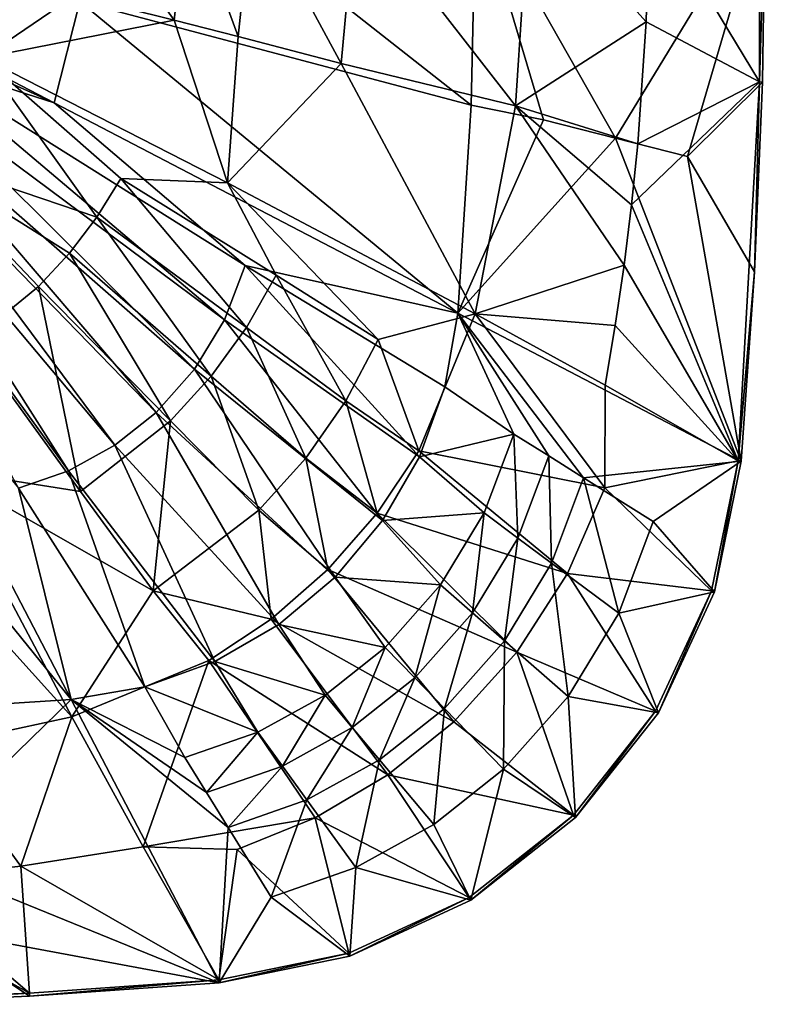
# Model space of a CAD drawing. Extents: x -105 to 105, y -505 to 0.
# Drawn here: x 35 to 105, y -505 to -412 of the extents above; entities that cross this region are included whole.
import ezdxf

# ---------------------------------------------------------------- set-up
doc = ezdxf.new("R2010")
doc.units = 0
doc.header["$MEASUREMENT"] = 0
doc.layers.add('LAYER00002', color=7, linetype='Continuous')

msp = doc.modelspace()

# ---------------------------------------------------------------- linework, layer by layer
at = {"layer": 'LAYER00002', "color": 253}
for points in [[(94.347, -400.646, -118.774), (104.741, -417.92, -122.304), (104.741, -382.079, -122.304)], [(105.299, -400, -139.831), (104.741, -382.079, -122.304), (104.741, -417.92, -122.304)], [(38.147, -419.893, -144.743), (0, -400, -145.19), (40.584, -410.32, -144.62)], [(38.147, -419.893, -144.743), (15.152, -409.507, -145.129), (0, -400, -145.19)], [(49.501, -412.088, -110.883), (41.23, -400.493, -109.851), (40.12, -409.723, -109.851)], [(51.986, -400, -144.222), (77.525, -420.116, -143.06), (40.584, -410.32, -144.62)], [(50.778, -400.612, -110.883), (41.23, -400.493, -109.851), (49.501, -412.088, -110.883)], [(55.535, -413.637, -111.66), (50.778, -400.612, -110.883), (49.501, -412.088, -110.883)], [(55.535, -413.637, -111.66), (56.89, -400.69, -111.66), (50.778, -400.612, -110.883)], [(77.956, -400, -143.011), (77.525, -420.116, -143.06), (51.986, -400, -144.222)], [(65.246, -416.187, -113.094), (56.89, -400.69, -111.66), (55.535, -413.637, -111.66)], [(65.246, -416.187, -113.094), (66.671, -400.819, -113.094), (56.89, -400.69, -111.66)], [(65.246, -416.187, -113.094), (81.726, -420.163, -116.02), (66.671, -400.819, -113.094)], [(66.671, -400.819, -113.094), (81.726, -420.163, -116.02), (83.022, -400, -116.02)], [(77.956, -400, -143.011), (84.363, -421.506, -142.568), (77.525, -420.116, -143.06)], [(105.299, -400, -139.831), (91.169, -423.241, -141.867), (77.956, -400, -143.011)], [(77.956, -400, -143.011), (91.169, -423.241, -141.867), (84.363, -421.506, -142.568)], [(94.062, -412.233, -118.774), (83.022, -400, -116.02), (81.726, -420.163, -116.02)], [(94.347, -400.646, -118.774), (83.022, -400, -116.02), (94.062, -412.233, -118.774)], [(105.299, -400, -139.831), (97.969, -424.975, -140.954), (91.169, -423.241, -141.867)], [(94.062, -412.233, -118.774), (104.741, -417.92, -122.304), (94.347, -400.646, -118.774)], [(105.299, -400, -139.831), (105.047, -417.928, -139.831), (97.969, -424.975, -140.954)], [(105.299, -400, -139.831), (104.741, -417.92, -122.304), (105.047, -417.928, -139.831)], [(34.166, -408.032, -109.304), (31.421, -415.638, -109.304), (40.12, -409.723, -109.851)], [(15.152, -409.507, -145.129), (38.147, -419.893, -144.743), (24.999, -415.685, -145.015)], [(49.501, -412.088, -110.883), (40.12, -409.723, -109.851), (31.421, -415.638, -109.304)], [(38.147, -419.893, -144.743), (40.584, -410.32, -144.62), (76.269, -439.773, -143.196)], [(77.525, -420.116, -143.06), (76.269, -439.773, -143.196), (40.584, -410.32, -144.62)], [(54.525, -427.446, -112.052), (49.501, -412.088, -110.883), (31.421, -415.638, -109.304)], [(54.525, -427.446, -112.052), (55.535, -413.637, -111.66), (49.501, -412.088, -110.883)], [(93.268, -423.776, -118.774), (94.062, -412.233, -118.774), (81.726, -420.163, -116.02)], [(94.062, -412.233, -118.774), (93.268, -423.776, -118.774), (104.741, -417.92, -122.304)], [(54.525, -427.446, -112.052), (65.246, -416.187, -113.094), (55.535, -413.637, -111.66)], [(24.999, -415.685, -145.015), (54.242, -440.385, -144.213), (24.135, -417.97, -145.025)], [(31.421, -415.638, -109.304), (24.817, -424.817, -109.304), (42.192, -430.684, -110.929)], [(38.147, -419.893, -144.743), (56.181, -435.25, -144.178), (24.999, -415.685, -145.015)], [(24.999, -415.685, -145.015), (56.181, -435.25, -144.178), (54.242, -440.385, -144.213)], [(31.421, -415.638, -109.304), (42.192, -430.684, -110.929), (44.446, -427.044, -110.929)], [(31.421, -415.638, -109.304), (44.446, -427.044, -110.929), (54.525, -427.446, -112.052)], [(54.525, -427.446, -112.052), (77.893, -439.819, -116.02), (65.246, -416.187, -113.094)], [(65.246, -416.187, -113.094), (77.893, -439.819, -116.02), (81.726, -420.163, -116.02)], [(24.135, -417.97, -145.025), (51.416, -445.059, -144.233), (22.878, -420.049, -145.032)], [(54.242, -440.385, -144.213), (51.416, -445.059, -144.233), (24.135, -417.97, -145.025)], [(102.727, -453.703, -122.304), (104.741, -417.92, -122.304), (92.681, -429.518, -118.774)], [(104.741, -417.92, -122.304), (93.268, -423.776, -118.774), (92.681, -429.518, -118.774)], [(97.969, -424.975, -140.954), (105.047, -417.928, -139.831), (104.291, -435.843, -139.831)], [(102.727, -453.703, -122.304), (104.291, -435.843, -139.831), (104.741, -417.92, -122.304)], [(104.741, -417.92, -122.304), (104.291, -435.843, -139.831), (105.047, -417.928, -139.831)], [(22.878, -420.049, -145.032), (47.798, -449.134, -144.238), (21.268, -421.863, -145.033)], [(51.416, -445.059, -144.233), (47.798, -449.134, -144.238), (22.878, -420.049, -145.032)], [(76.269, -439.773, -143.196), (56.181, -435.25, -144.178), (38.147, -419.893, -144.743)], [(76.269, -439.773, -143.196), (77.525, -420.116, -143.06), (84.363, -421.506, -142.568)], [(77.893, -439.819, -116.02), (91.97, -435.235, -118.774), (81.726, -420.163, -116.02)], [(92.681, -429.518, -118.774), (81.726, -420.163, -116.02), (91.97, -435.235, -118.774)], [(81.726, -420.163, -116.02), (92.681, -429.518, -118.774), (93.268, -423.776, -118.774)], [(21.268, -421.863, -145.033), (43.896, -452.23, -144.229), (19.532, -423.24, -145.031)], [(47.798, -449.134, -144.238), (43.896, -452.23, -144.229), (21.268, -421.863, -145.033)], [(91.169, -423.241, -141.867), (76.269, -439.773, -143.196), (84.363, -421.506, -142.568)], [(19.532, -423.24, -145.031), (39.525, -454.643, -144.208), (17.587, -424.314, -145.024)], [(43.896, -452.23, -144.229), (39.525, -454.643, -144.208), (19.532, -423.24, -145.031)], [(103.032, -453.729, -139.831), (76.269, -439.773, -143.196), (91.169, -423.241, -141.867)], [(103.032, -453.729, -139.831), (91.169, -423.241, -141.867), (97.969, -424.975, -140.954)], [(39.525, -454.643, -144.208), (34.789, -456.304, -144.174), (17.587, -424.314, -145.024)], [(36.677, -437.252, -110.929), (24.817, -424.817, -109.304), (30.35, -442.42, -110.929)], [(39.593, -434.099, -110.929), (24.817, -424.817, -109.304), (36.677, -437.252, -110.929)], [(42.192, -430.684, -110.929), (24.817, -424.817, -109.304), (39.593, -434.099, -110.929)], [(103.032, -453.729, -139.831), (97.969, -424.975, -140.954), (104.291, -435.843, -139.831)], [(42.192, -430.684, -110.929), (56.33, -441.107, -113.094), (44.446, -427.044, -110.929)], [(44.446, -427.044, -110.929), (59.111, -436.174, -113.094), (54.525, -427.446, -112.052)], [(44.446, -427.044, -110.929), (56.33, -441.107, -113.094), (59.111, -436.174, -113.094)], [(59.111, -436.174, -113.094), (68.734, -442.238, -114.746), (54.525, -427.446, -112.052)], [(68.734, -442.238, -114.746), (77.893, -439.819, -116.02), (54.525, -427.446, -112.052)], [(91.97, -435.235, -118.774), (102.727, -453.703, -122.304), (92.681, -429.518, -118.774)], [(42.192, -430.684, -110.929), (39.593, -434.099, -110.929), (52.996, -445.712, -113.094)], [(42.192, -430.684, -110.929), (52.996, -445.712, -113.094), (56.33, -441.107, -113.094)], [(39.593, -434.099, -110.929), (36.677, -437.252, -110.929), (49.158, -449.92, -113.094)], [(52.996, -445.712, -113.094), (39.593, -434.099, -110.929), (49.158, -449.92, -113.094)], [(56.181, -435.25, -144.178), (72.654, -453.319, -143.29), (54.242, -440.385, -144.213)], [(76.269, -439.773, -143.196), (75.052, -446.731, -143.251), (56.181, -435.25, -144.178)], [(56.181, -435.25, -144.178), (75.052, -446.731, -143.251), (72.654, -453.319, -143.29)], [(77.893, -439.819, -116.02), (91.136, -440.92, -118.774), (91.97, -435.235, -118.774)], [(91.136, -440.92, -118.774), (102.727, -453.703, -122.304), (91.97, -435.235, -118.774)], [(56.33, -441.107, -113.094), (65.685, -448.053, -114.746), (59.111, -436.174, -113.094)], [(59.111, -436.174, -113.094), (65.685, -448.053, -114.746), (68.734, -442.238, -114.746)], [(103.032, -453.729, -139.831), (104.291, -435.843, -139.831), (102.727, -453.703, -122.304)], [(36.677, -437.252, -110.929), (30.35, -442.42, -110.929), (40.653, -456.617, -113.094)], [(36.677, -437.252, -110.929), (40.653, -456.617, -113.094), (49.158, -449.92, -113.094)], [(19.893, -438.146, -144.743), (39.773, -476.269, -143.196), (10.886, -440.559, -144.623)], [(19.893, -438.146, -144.743), (34.789, -456.304, -144.174), (39.773, -476.269, -143.196)], [(72.578, -452.773, -116.02), (77.893, -439.819, -116.02), (68.734, -442.238, -114.746)], [(72.578, -452.773, -116.02), (90.14, -456.254, -119.316), (77.893, -439.819, -116.02)], [(81.567, -451.179, -142.748), (75.052, -446.731, -143.251), (76.269, -439.773, -143.196)], [(103.032, -453.729, -139.831), (88.15, -455.309, -142.01), (76.269, -439.773, -143.196)], [(84.861, -453.246, -142.408), (76.269, -439.773, -143.196), (88.15, -455.309, -142.01)], [(84.861, -453.246, -142.408), (81.567, -451.179, -142.748), (76.269, -439.773, -143.196)], [(77.893, -439.819, -116.02), (90.14, -456.254, -119.316), (90.18, -446.569, -118.774)], [(90.18, -446.569, -118.774), (91.136, -440.92, -118.774), (77.893, -439.819, -116.02)], [(10.886, -440.559, -144.623), (39.773, -476.269, -143.196), (20.117, -477.524, -143.06)], [(54.242, -440.385, -144.213), (69.163, -459.359, -143.314), (51.416, -445.059, -144.233)], [(54.242, -440.385, -144.213), (72.654, -453.319, -143.29), (69.163, -459.359, -143.314)], [(52.996, -445.712, -113.094), (61.913, -453.464, -114.746), (56.33, -441.107, -113.094)], [(65.685, -448.053, -114.746), (56.33, -441.107, -113.094), (61.913, -453.464, -114.746)], [(90.18, -446.569, -118.774), (102.727, -453.703, -122.304), (91.136, -440.92, -118.774)], [(27.447, -454.524, -112.052), (40.653, -456.617, -113.094), (30.35, -442.42, -110.929)], [(65.685, -448.053, -114.746), (72.578, -452.773, -116.02), (68.734, -442.238, -114.746)], [(51.416, -445.059, -144.233), (64.689, -464.688, -143.321), (47.798, -449.134, -144.238)], [(51.416, -445.059, -144.233), (69.163, -459.359, -143.314), (64.689, -464.688, -143.321)], [(57.484, -458.369, -114.746), (52.996, -445.712, -113.094), (49.158, -449.92, -113.094)], [(57.484, -458.369, -114.746), (61.913, -453.464, -114.746), (52.996, -445.712, -113.094)], [(72.654, -453.319, -143.29), (75.052, -446.731, -143.251), (81.567, -451.179, -142.748)], [(90.14, -456.254, -119.316), (102.727, -453.703, -122.304), (90.18, -446.569, -118.774)], [(61.913, -453.464, -114.746), (68.659, -458.659, -116.02), (65.685, -448.053, -114.746)], [(68.659, -458.659, -116.02), (72.578, -452.773, -116.02), (65.685, -448.053, -114.746)], [(47.798, -449.134, -144.238), (59.359, -469.163, -143.314), (43.896, -452.23, -144.229)], [(47.798, -449.134, -144.238), (64.689, -464.688, -143.321), (59.359, -469.163, -143.314)], [(49.158, -449.92, -113.094), (40.653, -456.617, -113.094), (47.519, -466.004, -114.746)], [(57.484, -458.369, -114.746), (49.158, -449.92, -113.094), (47.519, -466.004, -114.746)], [(72.654, -453.319, -143.29), (81.567, -451.179, -142.748), (78.752, -458.635, -142.784)], [(81.567, -451.179, -142.748), (81.933, -461.002, -142.441), (78.752, -458.635, -142.784)], [(81.933, -461.002, -142.441), (81.567, -451.179, -142.748), (84.861, -453.246, -142.408)], [(43.896, -452.23, -144.229), (53.319, -472.654, -143.29), (39.525, -454.643, -144.208)], [(43.896, -452.23, -144.229), (59.359, -469.163, -143.314), (53.319, -472.654, -143.29)], [(68.659, -458.659, -116.02), (86.63, -464.35, -119.316), (72.578, -452.773, -116.02)], [(72.578, -452.773, -116.02), (86.63, -464.35, -119.316), (90.14, -456.254, -119.316)], [(63.99, -463.989, -116.02), (61.913, -453.464, -114.746), (57.484, -458.369, -114.746)], [(63.99, -463.989, -116.02), (68.659, -458.659, -116.02), (61.913, -453.464, -114.746)], [(72.654, -453.319, -143.29), (78.752, -458.635, -142.784), (69.163, -459.359, -143.314)], [(84.861, -453.246, -142.408), (85.108, -463.367, -142.039), (81.933, -461.002, -142.441)], [(85.108, -463.367, -142.039), (84.861, -453.246, -142.408), (88.15, -455.309, -142.01)], [(103.032, -453.729, -139.831), (94.728, -459.437, -141.037), (88.15, -455.309, -142.01)], [(100.223, -465.981, -122.304), (102.727, -453.703, -122.304), (90.14, -456.254, -119.316)], [(103.032, -453.729, -139.831), (100.514, -466.076, -139.831), (94.728, -459.437, -141.037)], [(102.727, -453.703, -122.304), (100.223, -465.981, -122.304), (100.514, -466.076, -139.831)], [(102.727, -453.703, -122.304), (100.514, -466.076, -139.831), (103.032, -453.729, -139.831)], [(20.784, -456.796, -112.052), (39.819, -477.892, -116.02), (27.447, -454.524, -112.052)], [(39.819, -477.892, -116.02), (47.519, -466.004, -114.746), (27.447, -454.524, -112.052)], [(47.519, -466.004, -114.746), (40.653, -456.617, -113.094), (27.447, -454.524, -112.052)], [(39.525, -454.643, -144.208), (46.732, -475.052, -143.251), (34.789, -456.304, -144.174)], [(39.525, -454.643, -144.208), (53.319, -472.654, -143.29), (46.732, -475.052, -143.251)], [(88.15, -455.309, -142.01), (91.46, -468.096, -141.054), (85.108, -463.367, -142.039)], [(91.46, -468.096, -141.054), (88.15, -455.309, -142.01), (94.728, -459.437, -141.037)], [(34.789, -456.304, -144.174), (46.732, -475.052, -143.251), (39.773, -476.269, -143.196)], [(86.63, -464.35, -119.316), (100.223, -465.981, -122.304), (90.14, -456.254, -119.316)], [(26.735, -480.734, -116.02), (39.819, -477.892, -116.02), (20.784, -456.796, -112.052)], [(57.484, -458.369, -114.746), (47.519, -466.004, -114.746), (58.659, -468.659, -116.02)], [(63.99, -463.989, -116.02), (57.484, -458.369, -114.746), (58.659, -468.659, -116.02)], [(68.659, -458.659, -116.02), (63.99, -463.989, -116.02), (81.834, -471.788, -119.316)], [(69.163, -459.359, -143.314), (74.649, -465.42, -142.805), (64.689, -464.688, -143.321)], [(68.659, -458.659, -116.02), (81.834, -471.788, -119.316), (86.63, -464.35, -119.316)], [(69.163, -459.359, -143.314), (78.752, -458.635, -142.784), (74.649, -465.42, -142.805)], [(78.752, -458.635, -142.784), (77.664, -468.062, -142.46), (74.649, -465.42, -142.805)], [(77.664, -468.062, -142.46), (78.752, -458.635, -142.784), (81.933, -461.002, -142.441)], [(94.728, -459.437, -141.037), (100.514, -466.076, -139.831), (91.46, -468.096, -141.054)], [(81.933, -461.002, -142.441), (80.674, -470.701, -142.055), (77.664, -468.062, -142.46)], [(81.933, -461.002, -142.441), (85.108, -463.367, -142.039), (80.674, -470.701, -142.055)], [(75.885, -478.356, -119.316), (63.99, -463.989, -116.02), (58.659, -468.659, -116.02)], [(81.834, -471.788, -119.316), (63.99, -463.989, -116.02), (75.885, -478.356, -119.316)], [(85.108, -463.367, -142.039), (86.695, -475.977, -141.063), (80.674, -470.701, -142.055)], [(85.108, -463.367, -142.039), (91.46, -468.096, -141.054), (86.695, -475.977, -141.063)], [(64.689, -464.688, -143.321), (69.397, -471.338, -142.81), (59.359, -469.163, -143.314)], [(64.689, -464.688, -143.321), (74.649, -465.42, -142.805), (69.397, -471.338, -142.81)], [(81.834, -471.788, -119.316), (94.944, -477.344, -122.304), (86.63, -464.35, -119.316)], [(94.944, -477.344, -122.304), (100.223, -465.981, -122.304), (86.63, -464.35, -119.316)], [(74.649, -465.42, -142.805), (72.199, -474.219, -142.465), (69.397, -471.338, -142.81)], [(72.199, -474.219, -142.465), (74.649, -465.42, -142.805), (77.664, -468.062, -142.46)], [(39.819, -477.892, -116.02), (52.773, -472.577, -116.02), (47.519, -466.004, -114.746)], [(47.519, -466.004, -114.746), (52.773, -472.577, -116.02), (58.659, -468.659, -116.02)], [(100.514, -466.076, -139.831), (95.205, -477.505, -139.831), (91.46, -468.096, -141.054)], [(94.944, -477.344, -122.304), (95.205, -477.505, -139.831), (100.223, -465.981, -122.304)], [(100.223, -465.981, -122.304), (95.205, -477.505, -139.831), (100.514, -466.076, -139.831)], [(69.672, -483.377, -119.316), (58.659, -468.659, -116.02), (52.773, -472.577, -116.02)], [(75.885, -478.356, -119.316), (58.659, -468.659, -116.02), (69.672, -483.377, -119.316)], [(77.664, -468.062, -142.46), (74.998, -477.095, -142.059), (72.199, -474.219, -142.465)], [(77.664, -468.062, -142.46), (80.674, -470.701, -142.055), (74.998, -477.095, -142.059)], [(91.46, -468.096, -141.054), (95.205, -477.505, -139.831), (86.695, -475.977, -141.063)], [(59.359, -469.163, -143.314), (63.732, -475.832, -142.801), (53.319, -472.654, -143.29)], [(59.359, -469.163, -143.314), (69.397, -471.338, -142.81), (63.732, -475.832, -142.801)], [(69.397, -471.338, -142.81), (66.306, -478.895, -142.457), (63.732, -475.832, -142.801)], [(66.306, -478.895, -142.457), (69.397, -471.338, -142.81), (72.199, -474.219, -142.465)], [(80.674, -470.701, -142.055), (80.595, -482.849, -141.065), (74.998, -477.095, -142.059)], [(80.674, -470.701, -142.055), (86.695, -475.977, -141.063), (80.595, -482.849, -141.065)], [(87.177, -487.177, -122.304), (81.834, -471.788, -119.316), (75.885, -478.356, -119.316)], [(87.177, -487.177, -122.304), (94.944, -477.344, -122.304), (81.834, -471.788, -119.316)], [(39.819, -477.892, -116.02), (46.569, -490.18, -118.774), (52.773, -472.577, -116.02)], [(52.773, -472.577, -116.02), (46.569, -490.18, -118.774), (62.8, -487.426, -119.316)], [(53.319, -472.654, -143.29), (57.385, -479.335, -142.779), (46.732, -475.052, -143.251)], [(62.8, -487.426, -119.316), (69.672, -483.377, -119.316), (52.773, -472.577, -116.02)], [(53.319, -472.654, -143.29), (63.732, -475.832, -142.801), (57.385, -479.335, -142.779)], [(72.199, -474.219, -142.465), (68.876, -481.953, -142.052), (66.306, -478.895, -142.457)], [(72.199, -474.219, -142.465), (74.998, -477.095, -142.059), (68.876, -481.953, -142.052)], [(46.732, -475.052, -143.251), (50.509, -481.746, -142.744), (39.773, -476.269, -143.196)], [(57.385, -479.335, -142.779), (50.509, -481.746, -142.744), (46.732, -475.052, -143.251)], [(63.732, -475.832, -142.801), (59.702, -482.539, -142.436), (57.385, -479.335, -142.779)], [(59.702, -482.539, -142.436), (63.732, -475.832, -142.801), (66.306, -478.895, -142.457)], [(86.695, -475.977, -141.063), (87.394, -487.393, -139.831), (80.595, -482.849, -141.065)], [(95.205, -477.505, -139.831), (87.394, -487.393, -139.831), (86.695, -475.977, -141.063)], [(20.117, -477.524, -143.06), (39.773, -476.269, -143.196), (24.507, -491.113, -141.871)], [(24.507, -491.113, -141.871), (39.773, -476.269, -143.196), (53.729, -503.031, -139.831)], [(53.729, -503.031, -139.831), (39.773, -476.269, -143.196), (54.585, -488.343, -142.006)], [(52.549, -485.047, -142.404), (39.773, -476.269, -143.196), (50.509, -481.746, -142.744)], [(54.585, -488.343, -142.006), (39.773, -476.269, -143.196), (52.549, -485.047, -142.404)], [(74.998, -477.095, -142.059), (74.017, -488.069, -141.061), (68.876, -481.953, -142.052)], [(74.998, -477.095, -142.059), (80.595, -482.849, -141.065), (74.017, -488.069, -141.061)], [(39.819, -477.892, -116.02), (26.735, -480.734, -116.02), (35.002, -492.001, -118.774)], [(39.819, -477.892, -116.02), (35.002, -492.001, -118.774), (46.569, -490.18, -118.774)], [(87.177, -487.177, -122.304), (87.394, -487.393, -139.831), (94.944, -477.344, -122.304)], [(94.944, -477.344, -122.304), (87.394, -487.393, -139.831), (95.205, -477.505, -139.831)], [(66.306, -478.895, -142.457), (62.016, -485.738, -142.035), (59.702, -482.539, -142.436)], [(66.306, -478.895, -142.457), (68.876, -481.953, -142.052), (62.016, -485.738, -142.035)], [(87.177, -487.177, -122.304), (75.885, -478.356, -119.316), (69.672, -483.377, -119.316)], [(57.385, -479.335, -142.779), (52.549, -485.047, -142.404), (50.509, -481.746, -142.744)], [(59.702, -482.539, -142.436), (52.549, -485.047, -142.404), (57.385, -479.335, -142.779)], [(35.002, -492.001, -118.774), (26.735, -480.734, -116.02), (23.305, -493.31, -118.774)], [(59.702, -482.539, -142.436), (54.585, -488.343, -142.006), (52.549, -485.047, -142.404)], [(59.702, -482.539, -142.436), (62.016, -485.738, -142.035), (54.585, -488.343, -142.006)], [(68.876, -481.953, -142.052), (66.644, -492.137, -141.051), (62.016, -485.738, -142.035)], [(68.876, -481.953, -142.052), (74.017, -488.069, -141.061), (66.644, -492.137, -141.051)], [(69.672, -483.377, -119.316), (62.8, -487.426, -119.316), (77.345, -494.944, -122.304)], [(87.177, -487.177, -122.304), (69.672, -483.377, -119.316), (77.345, -494.944, -122.304)], [(80.595, -482.849, -141.065), (77.505, -495.204, -139.831), (74.017, -488.069, -141.061)], [(87.394, -487.393, -139.831), (77.505, -495.204, -139.831), (80.595, -482.849, -141.065)], [(54.585, -488.343, -142.006), (62.016, -485.738, -142.035), (58.659, -494.936, -141.035)], [(58.659, -494.936, -141.035), (62.016, -485.738, -142.035), (66.644, -492.137, -141.051)], [(77.345, -494.944, -122.304), (77.505, -495.204, -139.831), (87.177, -487.177, -122.304)], [(87.177, -487.177, -122.304), (77.505, -495.204, -139.831), (87.394, -487.393, -139.831)], [(62.8, -487.426, -119.316), (46.569, -490.18, -118.774), (55.43, -490.411, -119.316)], [(65.981, -500.223, -122.304), (62.8, -487.426, -119.316), (55.43, -490.411, -119.316)], [(65.981, -500.223, -122.304), (77.345, -494.944, -122.304), (62.8, -487.426, -119.316)], [(74.017, -488.069, -141.061), (77.505, -495.204, -139.831), (66.644, -492.137, -141.051)], [(53.729, -503.031, -139.831), (54.585, -488.343, -142.006), (58.659, -494.936, -141.035)], [(35.002, -492.001, -118.774), (53.704, -502.727, -122.304), (46.569, -490.18, -118.774)], [(46.569, -490.18, -118.774), (53.704, -502.727, -122.304), (55.43, -490.411, -119.316)], [(65.981, -500.223, -122.304), (55.43, -490.411, -119.316), (53.704, -502.727, -122.304)], [(24.507, -491.113, -141.871), (53.729, -503.031, -139.831), (26.335, -497.91, -140.957)], [(35.826, -503.985, -122.304), (35.002, -492.001, -118.774), (23.305, -493.31, -118.774)], [(35.826, -503.985, -122.304), (53.704, -502.727, -122.304), (35.002, -492.001, -118.774)], [(66.077, -500.513, -139.831), (58.659, -494.936, -141.035), (66.644, -492.137, -141.051)], [(66.077, -500.513, -139.831), (66.644, -492.137, -141.051), (77.505, -495.204, -139.831)], [(35.826, -503.985, -122.304), (23.305, -493.31, -118.774), (17.497, -493.763, -118.774)], [(35.826, -503.985, -122.304), (17.497, -493.763, -118.774), (17.92, -504.741, -122.304)], [(53.729, -503.031, -139.831), (58.659, -494.936, -141.035), (66.077, -500.513, -139.831)], [(65.981, -500.223, -122.304), (66.077, -500.513, -139.831), (77.345, -494.944, -122.304)], [(77.345, -494.944, -122.304), (66.077, -500.513, -139.831), (77.505, -495.204, -139.831)], [(35.843, -504.291, -139.831), (17.929, -505.046, -139.831), (26.335, -497.91, -140.957)], [(35.843, -504.291, -139.831), (26.335, -497.91, -140.957), (53.729, -503.031, -139.831)], [(53.704, -502.727, -122.304), (53.729, -503.031, -139.831), (65.981, -500.223, -122.304)], [(65.981, -500.223, -122.304), (53.729, -503.031, -139.831), (66.077, -500.513, -139.831)], [(35.826, -503.985, -122.304), (35.843, -504.291, -139.831), (53.704, -502.727, -122.304)], [(53.704, -502.727, -122.304), (35.843, -504.291, -139.831), (53.729, -503.031, -139.831)], [(17.929, -505.046, -139.831), (35.826, -503.985, -122.304), (17.92, -504.741, -122.304)], [(17.929, -505.046, -139.831), (35.843, -504.291, -139.831), (35.826, -503.985, -122.304)]]:
    msp.add_3dface(points, dxfattribs=at)

doc.saveas('drawing.dxf')
